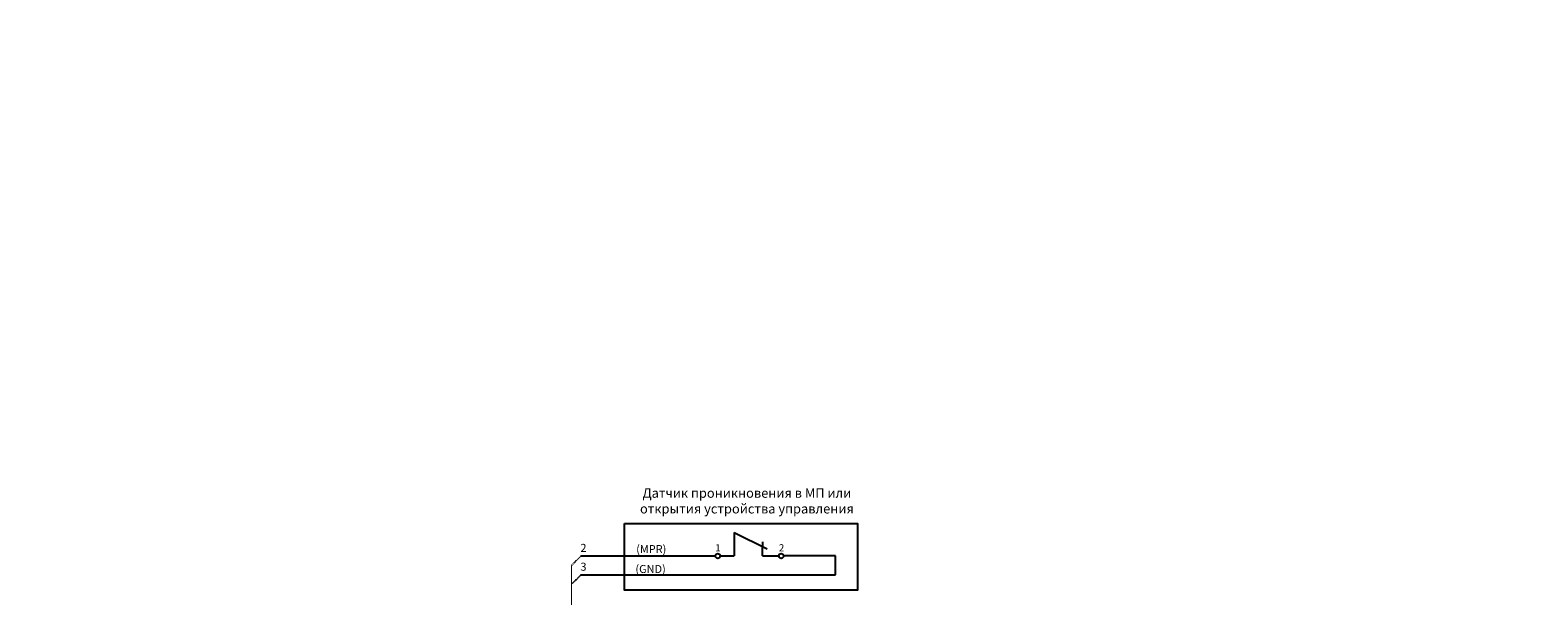
# Model space of a CAD drawing. Units: millimetres. Extents: x -688742 to 5189788, y -4593235 to -979539.
# Drawn here: x 198 to 31413, y -2129460 to -2117761 of the extents above; entities that cross this region are included whole.
import ezdxf

# ---------------------------------------------------------------- set-up
doc = ezdxf.new("R2010")
doc.units = ezdxf.units.MM
doc.header["$LTSCALE"] = 0.5
doc.linetypes.add('ACAD_ISO03W100', pattern=[30, 12, -18])
doc.layers.add('Стены', color=7, linetype='Continuous', lineweight=40)
doc.styles.add('ARIAL', font='arial.ttf')
doc.styles.add('STYLE1', font='simplex.shx', dxfattribs={"width": 0.75})
doc.styles.add('ГОСТ 2.304', font='CS_Gost2304.shx')

msp = doc.modelspace()

# ---------------------------------------------------------------- linework, layer by layer
at = {"color": 0}
for p, q in [((14773.5, -2128148.8), (14773.5, -2128636.3)), ((14773.5, -2128148.8), (15456, -2128490)), ((15358.5, -2128343.8), (15358.5, -2128441.3)), ((15358.5, -2128636.3), (15358.5, -2128441.3)), ((11602, -2128636.3), (14383.5, -2128636.3)), ((14481, -2128636.3), (14773.5, -2128636.3)), ((15358.5, -2128636.3), (15699.8, -2128636.3)), ((16869.8, -2128636.3), (15797.3, -2128636.3)), ((16869.8, -2129026.3), (16869.8, -2128636.3)), ((11602.1, -2129026.3), (16869.8, -2129026.3))]:
    msp.add_line(p, q, dxfattribs=at)
at = {"color": 0, "linetype": 'ByBlock'}
msp.add_lwpolyline([(12502.4, -2127962.6), (17328.7, -2127962.6), (17328.7, -2129345.6), (12502.4, -2129345.6)], close=True, dxfattribs=at)
at = {"color": 0, "linetype": 'ACAD_ISO03W100'}
for points in [[(11602.1, -2128636.2), (11407.1, -2128831.2)], [(11602.1, -2129026.3), (11407.1, -2129221.3)]]:
    msp.add_lwpolyline(points, dxfattribs=at)
at = {"color": 0, "const_width": 19.5}
msp.add_lwpolyline([(11407.1, -2132966.6), (11407.1, -2128831.2)], dxfattribs=at)
at = {"color": 0}
for centre in [(14432.3, -2128636.3), (15748.5, -2128636.3)]:
    msp.add_circle(centre, 48.8, dxfattribs=at)

# ---------------------------------------------------------------- texts
for s, insert, char_height, width, attachment_point, style in [('{\\fArial|b0|i0|c204|p34;Датчик проникновения в МП\\fArial|b0|i0|c0|p34; \\fArial|b0|i0|c204|p34;или открытия устройства управления}', (15037.4, -2127496.6), 195, 4441.974, 5, 'STYLE1'), ('2', (11653.5, -2128490), 165.8, 2730, 5, 'ARIAL'), ('(MPR)', (13057.4, -2128515.1), 165.75, 2730, 5, 'ARIAL'), ('\\fArial|b0|i0|c204|p34;1', (14383.5, -2128392.5), 146.25, 292.5, 1, 'ARIAL'), ('\\fArial|b0|i0|c204|p34;2', (15699.8, -2128392.5), 146.25, 292.5, 1, 'ARIAL'), ('3', (11653.5, -2128880), 165.8, 2730, 5, 'ARIAL'), ('{\\fArial|b0|i0|c204|p34;(\\fArial|b0|i0|c0|p34;GND)}', (13043, -2128905.1), 165.75, 2730, 5, 'ARIAL')]:
    msp.add_mtext(s, dxfattribs=dict(at, insert=insert, char_height=char_height, width=width, attachment_point=attachment_point, style=style))
at = {"layer": 'Стены', "lineweight": 20, "ltscale": 3.333333, "insert": (-163324.3, -2117800.3), "char_height": 350, "attachment_point": 1, "style": 'ГОСТ 2.304'}
msp.add_mtext_dynamic_manual_height_columns('\\pi6769.4;{\\LОбщие данные:\\P\\pi8370.7;}\\P\\pi0;1.  Рабочие чертежи разработаны в соответствии с действующими   \\P   нормами, правилами и стандартами, на основании задания на \\P   разработку рабочего проекта «Строительство дошкольной образовательной организации в с. Морское на 140 мест, г. Судак»\\P2. Все технические мероприятия разработаны в соответствии с \\P\\pt1400,2800;   требованиями экологических, санитарно-гигиенических, \\P   противопожарных и других норм, действующих на территории РФ и \\P   обеспечивающих безопасную для жизни и здоровья людей  \\P   эксплуатацию комплексной системы при соблюдении предусмотренных  \\P   рабочими документами мероприятий.\\P3.^IПеречень и характеристика объекта:\\P\\pi-700,l700,tz;   Объект представляет:\\P\\pi-350,l350; -2-х этажное здание.\\P     Здание коридорного типа. В торцах здания расположены лестничные   \\P\\pi0,l0;   клетки.\\P\\pt1400,2800;4. В зданиях представлены следующие типы помещения:\\P - коридоры, санузлы, кабинеты, электрощитовые.\\P\\ptz;   Двери деревянные по ГОСТ 6629-88.\\P   Оконные блоки - двухкамерные стеклопакеты\\P5. Основные решения, принятые в проекте:\\P  В лифтовом узле установлен диспетчерский комплекс "ОБЬ"', width=16741.363, gutter_width=1750, heights=[0], dxfattribs=at)

doc.saveas('drawing.dxf')
